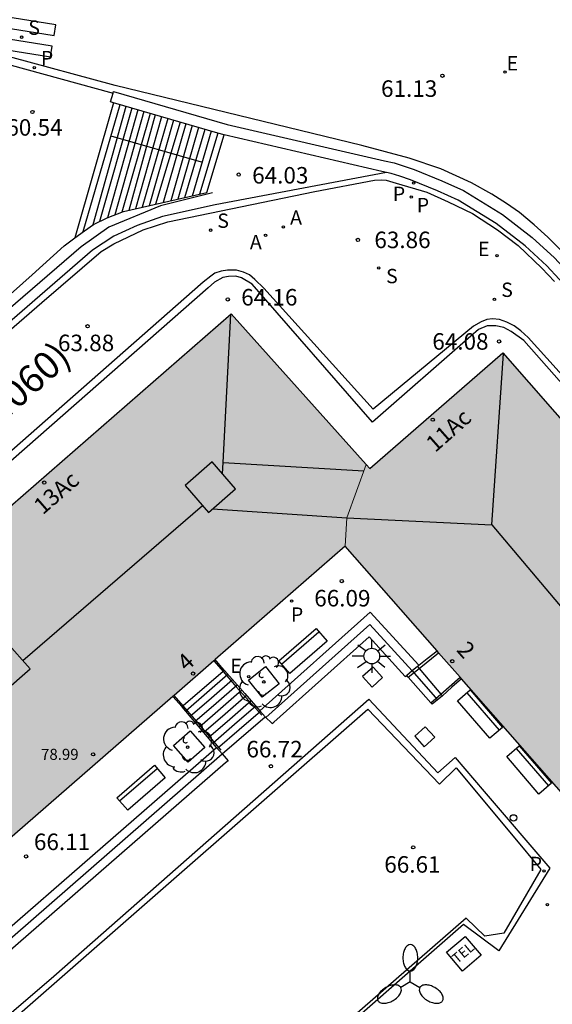
# Model space of a CAD drawing. Units: metres. Extents: x 586593 to 586945, y 4796539 to 4796791.
# Drawn here: x 586731 to 586755, y 4796642 to 4796687 of the extents above; entities that cross this region are included whole.
import ezdxf
from ezdxf.enums import TextEntityAlignment as Align

# ---------------------------------------------------------------- set-up
doc = ezdxf.new("R2010")
doc.units = ezdxf.units.M
for name, color, linetype in [('020204', 9, 'Continuous'), ('020308', 9, 'Continuous'), ('060106', 9, 'BARANDILLA'), ('060108', 9, 'Continuous'), ('060113', 4, 'Continuous'), ('060117', 9, 'Continuous'), ('060124', 9, 'Continuous'), ('060141', 9, 'Continuous'), ('060144', 9, 'Continuous'), ('060145', 9, 'Continuous'), ('060206', 9, 'Continuous'), ('070105', 6, 'Continuous'), ('080106', 1, 'Continuous'), ('080109', 9, 'Continuous'), ('080201', 9, 'Continuous'), ('080202', 9, 'Continuous'), ('080302', 9, 'Continuous'), ('080303', 9, 'Continuous'), ('080308', 9, 'Continuous'), ('090202', 1, 'Continuous'), ('090205', 9, 'Continuous'), ('100101', 9, 'Continuous'), ('100202', 3, 'Continuous'), ('200205', 4, 'Continuous'), ('200305', 4, 'Continuous'), ('210203', 4, 'Continuous'), ('210204', 9, 'Continuous'), ('210205', 4, 'Continuous'), ('210303', 4, 'Continuous'), ('210304', 9, 'Continuous'), ('210305', 4, 'Continuous'), ('220205', 1, 'Continuous'), ('220305', 1, 'Continuous'), ('250205', 9, 'Continuous'), ('250206', 9, 'Continuous'), ('260101', 9, 'Continuous'), ('990501', 21, 'Continuous')]:
    doc.layers.add(name, color=color, linetype=linetype)
doc.layers.add('080111', color=7, linetype='Continuous', lineweight=30)
doc.layers.add('080117', color=7, linetype='Continuous', lineweight=20)
doc.styles.add('ARIAL', font='ARIAL.TTF', dxfattribs={"height": 1})
doc.styles.add('ARIALI', font='ARIALI.TTF', dxfattribs={"height": 1})
doc.styles.add('ROMANS', font='romans__.ttf', dxfattribs={"height": 1})
doc.linetypes.add('BARANDILLA', pattern='A,1,[201,DONOSTI.shx,S=0.1,R=0,X=0,Y=0],1', length=2)

# ---------------------------------------------------------------- blocks, each defined once
blk = doc.blocks.new('HUEPIV')
blk.add_circle((0, 0), 0.145)
blk = doc.blocks.new('ARBOL')
blk.add_circle((0, 0), 0.0587)
for centre, radius, start, end in [((-0.564, 0.381), 0.532, 92.28, 254.58), ((-0.28, 0.855), 0.3, 359.2878, 173.6078), ((0.097, 0.97), 0.21, 23.1565, 160.4665), ((0.438, 0.881), 0.24, 301.578, 139.328), ((0.656, 0.288), 0.443, 319.8556, 114.7656), ((-0.091, 0.321), 0.12, 119.14, 310.56), ((0.819, -0.249), 0.383, 235.5275, 62.0275), ((-0.556, -0.339), 0.555, 142.64, 266.54), ((-0.039, -0.384), 0.21, 189.64, 323.88), ((0.299, -0.624), 0.532, 224.67, 0.24), ((-0.301, -0.676), 0.45, 213.78, 295.32)]:
    blk.add_arc(centre, radius, start, end)
blk = doc.blocks.new('BANCO')
blk.add_line((1.125, 0.1875), (-1.125, 0.1875))
blk.add_lwpolyline([(1.125, 0.75), (1.125, 0), (-1.125, 0), (-1.125, 0.75)], close=True)
blk = doc.blocks.new('FAROLM')
for q in [(0, 0.5), (0.433, -0.25), (-0.433, -0.25)]:
    blk.add_line((0, 0), q)
for points in [[(0, 0.5, 0.159986), (0.117, 0.538, 0.106322), (0.238, 0.675, 0.071006), (0.309, 0.858, 0.057309), (0.337, 1.099, 0.057309), (0.309, 1.339, 0.071006), (0.238, 1.522, 0.106322), (0.117, 1.659, 0.159986), (0, 1.697, 0.159986), (-0.117, 1.659, 0.106322), (-0.238, 1.522, 0.071006), (-0.309, 1.339, 0.057309), (-0.337, 1.099, 0.057309), (-0.309, 0.858, 0.071006), (-0.238, 0.675, 0.106322), (-0.117, 0.538, 0.159986)], [(-0.433, -0.25, 0.159986), (-0.525, -0.168, 0.106322), (-0.704, -0.131, 0.071006), (-0.898, -0.161, 0.057309), (-1.12, -0.258, 0.057309), (-1.315, -0.402, 0.071006), (-1.437, -0.555, 0.106322), (-1.495, -0.728, 0.159986), (-1.47, -0.849, 0.159986), (-1.378, -0.931, 0.106322), (-1.199, -0.967, 0.071006), (-1.005, -0.937, 0.057309), (-0.783, -0.841, 0.057309), (-0.588, -0.697, 0.071006), (-0.466, -0.544, 0.106322), (-0.408, -0.371, 0.159986)], [(0.433, -0.25, 0.159986), (0.408, -0.371, 0.106322), (0.466, -0.544, 0.071006), (0.588, -0.697, 0.057309), (0.783, -0.841, 0.057309), (1.005, -0.937, 0.071006), (1.199, -0.967, 0.106322), (1.378, -0.931, 0.159986), (1.47, -0.849, 0.159986), (1.495, -0.728, 0.106322), (1.437, -0.555, 0.071006), (1.315, -0.402, 0.057309), (1.12, -0.258, 0.057309), (0.898, -0.161, 0.071006), (0.704, -0.131, 0.106322), (0.525, -0.168, 0.159986)]]:
    blk.add_lwpolyline(points, format="xyb", close=True)
blk = doc.blocks.new('PUNTO')
blk.add_circle((0, 0), 0.075)
blk = doc.blocks.new('BloquePortal')
blk.add_circle((0, 0), 0.075)
at = {"flags": 5}
blk.add_attdef('INDICE', text='', height=0.75, dxfattribs=at).set_placement((0, 0), align=Align.MIDDLE_CENTER)
blk = doc.blocks.new('COTAPU')
blk.add_circle((0, 0), 0.075)
blk = doc.blocks.new('SANEA')
blk.add_circle((0, 0), 0.055)
blk = doc.blocks.new('ABAS')
blk.add_circle((0, 0), 0.055)
blk = doc.blocks.new('PLUVI3')
blk.add_circle((0, 0), 0.055)
blk = doc.blocks.new('PLUVI2')
blk.add_circle((0, 0), 0.055)
blk = doc.blocks.new('REGELE')
blk.add_circle((0, 0), 0.055)
blk = doc.blocks.new('FAROLA')
for p, q in [((-0.63, 0.51), (-0.255, 0.245)), ((0, 0.355), (0, 0.755)), ((0.605, 0.49), (0.276, 0.223)), ((-0.355, 0), (-0.895, 0)), ((0.355, 0), (0.855, 0)), ((-0.65, -0.52), (-0.255, -0.24)), ((0, -0.355), (0, -0.755)), ((0.585, -0.52), (0.256, -0.246))]:
    blk.add_line(p, q)
blk.add_circle((0, 0), 0.355)
blk = doc.blocks.new('CATELE')
blk.add_lwpolyline([(0.56, 0.56), (0.56, -0.56), (-0.56, -0.56), (-0.56, 0.56)], close=True)
at = {"style": 'ROMANS'}
blk.add_text('TEL', height=0.453, dxfattribs=at).set_placement((0, 0), align=Align.MIDDLE)

msp = doc.modelspace()

# ---------------------------------------------------------------- hatches: boundary and pattern name
at = {"layer": '990501'}
for points in [[(586745.638, 4796662.608), (586745.713, 4796663.904), (586746.591, 4796666.322), (586740.458, 4796673.164), (586722.725, 4796657.716), (586730.039, 4796649.015)], [(586752.805, 4796671.398), (586746.756, 4796666.138), (586746.591, 4796666.322), (586745.713, 4796663.904), (586745.638, 4796662.608), (586757.011, 4796649.669), (586763.549, 4796655.406), (586763.709, 4796655.224), (586764.292, 4796655.737), (586764.875, 4796656.249), (586764.715, 4796656.431), (586765.396, 4796657.029)]]:
    msp.add_hatch(color=256, dxfattribs=at).paths.add_polyline_path(points)

# ---------------------------------------------------------------- linework, layer by layer
at = {"layer": '060106'}
for points in [[(586739.11, 4796680.06, 64.566), (586735.008, 4796681.238, 61.621)], [(586739.62, 4796678.665, 65.123), (586737.251, 4796678.075, 65.123), (586734.898, 4796677.102, 65.123), (586733.638, 4796676.209, 65.123), (586696.833, 4796644.471, 65.071), (586689.393, 4796638.006, 65.77), (586683.7, 4796633.108, 66.702), (586678.007, 4796628.179, 66.762), (586671.963, 4796622.942, 66.706)]]:
    msp.add_polyline3d(points, dxfattribs=at)
at = {"layer": '060108'}
for points in [[(586714.947, 4796687.483, 60.363), (586723.668, 4796686.085, 60.467), (586726.048, 4796685.633, 60.514), (586726.98, 4796685.469, 60.519), (586730.295, 4796684.502, 60.574), (586735.097, 4796683.196, 60.643)], [(586747.524, 4796679.583, 63.873), (586739.727, 4796678.116, 64.016), (586737.348, 4796677.58, 63.993), (586736.196, 4796677.171, 63.991), (586735.13, 4796676.691, 63.988), (586734.157, 4796676.06, 63.992), (586716.798, 4796661.026, 63.941), (586705.872, 4796651.524, 63.895), (586701.329, 4796647.587, 63.911), (586696.768, 4796643.66, 63.972), (586693.686, 4796640.897, 64.031), (586690.953, 4796638.539, 64.393), (586686.889, 4796635.084, 65.117), (586684.512, 4796633.061, 65.526)], [(586761.165, 4796668.208, 63.992), (586758.918, 4796666.116, 64.035), (586753.753, 4796671.957, 63.965), (586753.192, 4796672.367, 63.977), (586752.849, 4796672.543, 63.981), (586752.482, 4796672.619, 63.98), (586752.09, 4796672.619, 64.004), (586751.703, 4796672.457, 64.018), (586751.351, 4796672.149, 64.019), (586746.88, 4796668.241, 64.019), (586741.414, 4796674.51, 64.057), (586740.936, 4796674.795, 64.063), (586740.668, 4796674.878, 64.06), (586740.338, 4796674.861, 64.06), (586740.075, 4796674.812, 64.06), (586739.71, 4796674.604, 64.06), (586739.413, 4796674.349, 64.06), (586704.144, 4796643.386, 64.045), (586703.377, 4796642.6, 64.074), (586703.047, 4796642.168, 64.074), (586702.943, 4796641.924, 64.074), (586702.922, 4796641.805, 64.074)]]:
    msp.add_polyline3d(points, dxfattribs=at)
msp.add_polyline3d([(586750.636, 4796653.006, 66.65), (586751.965, 4796651.474, 66.641), (586754.941, 4796647.987, 66.609), (586752.623, 4796644.236, 66.722), (586751.015, 4796645.431, 66.79), (586743.735, 4796639.055, 67.011), (586738.985, 4796634.908, 67.124), (586732.743, 4796629.495, 67.106), (586733.024, 4796629.164, 67.104), (586732.449, 4796628.666, 67.104), (586732.169, 4796628.997, 67.104), (586727.25, 4796624.731, 67.09), (586726.618, 4796625.637, 67.018), (586721.207, 4796633.49, 66.75), (586732.404, 4796643.074, 66.736), (586746.724, 4796655.654, 66.718), (586749.856, 4796652.312, 66.687)], close=True, dxfattribs=at)
at = {"layer": '060113'}
for points in [[(586762.165, 4796668.37, 62.154), (586757.595, 4796673.754, 61.755), (586755.893, 4796675.604, 61.552), (586754.849, 4796676.643, 61.476), (586754.233, 4796677.216, 61.423), (586753.57, 4796677.766, 61.353), (586752.967, 4796678.18, 61.287), (586752.309, 4796678.595, 61.23), (586751.375, 4796679.11, 61.191), (586749.984, 4796679.751, 61.122), (586748.543, 4796680.243, 61.076), (586746.399, 4796680.818, 60.941), (586735.189, 4796683.534, 60.557), (586730.39, 4796684.839, 60.496), (586727.06, 4796685.809, 60.441), (586726.111, 4796685.977, 60.436), (586723.728, 4796686.43, 60.389), (586715.003, 4796687.828, 60.285)], [(586706.324, 4796651.544, 63.878), (586731.858, 4796673.687, 63.907), (586734.556, 4796675.994, 63.913), (586735.13, 4796676.342, 63.914), (586736.461, 4796676.976, 63.911), (586737.578, 4796677.341, 63.914), (586744.264, 4796678.722, 63.808), (586746.975, 4796679.245, 63.764), (586747.282, 4796679.257, 63.759), (586747.509, 4796679.235, 63.758), (586747.952, 4796679.106, 63.751), (586749.345, 4796678.697, 63.781), (586750.325, 4796678.261, 63.774), (586751.435, 4796677.717, 63.774), (586752.568, 4796676.981, 63.802), (586753.501, 4796676.266, 63.8), (586754.576, 4796675.242, 63.817), (586755.161, 4796674.637, 63.829)], [(586758.892, 4796666.62, 64.016), (586753.961, 4796672.09, 63.945), (586753.62, 4796672.396, 63.945), (586753.317, 4796672.624, 63.945), (586752.982, 4796672.791, 63.959), (586752.661, 4796672.904, 63.959), (586752.339, 4796672.932, 63.959), (586752.085, 4796672.906, 63.959), (586751.822, 4796672.795, 64.006), (586751.48, 4796672.601, 64.006), (586746.914, 4796668.838, 64.042), (586741.943, 4796674.33, 64.04), (586741.535, 4796674.729, 64.04), (586741.3, 4796674.933, 64.04), (586741.026, 4796675.061, 64.04), (586740.705, 4796675.151, 64.04), (586740.297, 4796675.151, 64.04), (586740.012, 4796675.102, 64.04), (586739.726, 4796675.007, 64.04), (586739.532, 4796674.88, 64.04), (586739.182, 4796674.601, 64.036), (586702.879, 4796642.686, 64.01)]]:
    msp.add_polyline3d(points, dxfattribs=at)
msp.add_polyline3d([(586750.681, 4796652.549, 66.534), (586753.277, 4796649.445, 66.495), (586754.539, 4796647.926, 66.472), (586752.85, 4796645.038, 66.554), (586751.989, 4796644.889, 66.605), (586751.143, 4796645.714, 66.604), (586727.448, 4796625.083, 66.924), (586721.691, 4796633.465, 66.627), (586727.336, 4796638.302, 66.666), (586746.67, 4796655.207, 66.599), (586749.931, 4796651.801, 66.562)], close=True, dxfattribs=at)
at = {"layer": '060117'}
for points in [[(586735.121, 4796682.748, 60.778), (586733.354, 4796676.623, 60.778)], [(586739.351, 4796678.67, 64.029), (586740.141, 4796681.292, 64.029)], [(586741.765, 4796655.134, 66.159), (586746.785, 4796659.621, 66.159), (586748.99, 4796657.199, 66.159)], [(586742.002, 4796654.865, 66.824), (586742.326, 4796654.549, 66.76), (586742.393, 4796654.621, 66.832), (586746.727, 4796658.496, 66.832), (586748.367, 4796656.695, 66.832), (586748.448, 4796656.735, 66.875)], [(586748.929, 4796657.151, 67.217), (586749.006, 4796657.061, 67.217)], [(586749.006, 4796657.061, 67.217), (586749.492, 4796656.485, 67.216), (586749.99, 4796655.896, 67.216)], [(586740.094, 4796656.912, 68.323), (586738.279, 4796655.36, 68.331)], [(586740.156, 4796656.965, 68.323), (586740.094, 4796656.912, 68.323)], [(586748.511, 4796656.663, 66.875), (586748.448, 4796656.735, 66.875)], [(586749.535, 4796655.5, 66.876), (586748.511, 4796656.663, 66.875)], [(586749.99, 4796655.896, 67.216), (586750.057, 4796655.817, 67.216)], [(586738.279, 4796655.36, 68.331), (586738.228, 4796655.316, 68.331)], [(586749.592, 4796655.435, 66.876), (586749.535, 4796655.5, 66.876)], [(586740.055, 4796653.177, 66.824), (586742.002, 4796654.865, 66.824)], [(586724.167, 4796639.872, 66.168), (586739.799, 4796653.473, 66.168)], [(586739.799, 4796653.473, 67.034), (586740.055, 4796653.177, 66.913)], [(586740.055, 4796653.177, 66.913), (586740.324, 4796652.867, 66.786), (586740.208, 4796652.768, 66.832), (586724.871, 4796639.424, 66.832), (586724.724, 4796639.295, 66.762), (586724.415, 4796639.585, 66.929)]]:
    msp.add_polyline3d(points, dxfattribs=at)
at = {"layer": '060124'}
for points in [[(586748.99, 4796657.199, 67.157), (586749.372, 4796657.503, 66.779), (586749.818, 4796657.852, 66.341)], [(586740.156, 4796656.965, 68.323), (586739.941, 4796657.211, 67.218), (586739.727, 4796657.457, 66.112)], [(586748.929, 4796657.151, 67.217), (586748.684, 4796656.944, 67.039)], [(586748.929, 4796657.151, 67.217), (586748.99, 4796657.199, 67.157)], [(586740.156, 4796656.965, 68.323), (586741.079, 4796655.915, 67.574), (586741.765, 4796655.134, 67.016)], [(586748.684, 4796656.944, 67.039), (586748.448, 4796656.735, 66.875)], [(586738.228, 4796655.316, 68.331), (586737.81, 4796655.787, 66.113)], [(586739.799, 4796653.473, 67.034), (586738.228, 4796655.316, 68.331)], [(586741.765, 4796655.134, 67.016), (586742.002, 4796654.865, 66.824)]]:
    msp.add_polyline3d(points, dxfattribs=at)
at = {"layer": '060141'}
for points in [[(586735.405, 4796682.666, 60.941), (586733.727, 4796676.886, 60.941)], [(586735.668, 4796682.589, 61.121), (586734.168, 4796677.205, 61.121)], [(586735.943, 4796682.509, 61.266), (586734.477, 4796677.361, 61.266)], [(586736.221, 4796682.429, 61.481), (586734.834, 4796677.531, 61.482)], [(586736.492, 4796682.35, 61.653), (586735.176, 4796677.662, 61.653)], [(586736.782, 4796682.266, 61.838), (586735.495, 4796677.784, 61.838)], [(586737.005, 4796682.201, 61.993), (586735.806, 4796677.866, 61.993)], [(586737.301, 4796682.115, 62.183), (586736.112, 4796677.936, 62.183)], [(586737.578, 4796682.035, 62.375), (586736.411, 4796678.004, 62.375)], [(586737.846, 4796681.957, 62.541), (586736.741, 4796678.079, 62.541)], [(586738.137, 4796681.873, 62.734), (586737.024, 4796678.142, 62.734)], [(586738.402, 4796681.796, 62.909), (586737.371, 4796678.221, 62.909)], [(586738.683, 4796681.714, 63.084), (586737.719, 4796678.3, 63.084)], [(586738.983, 4796681.627, 63.292), (586738.04, 4796678.372, 63.292)], [(586739.261, 4796681.547, 63.443), (586738.337, 4796678.44, 63.443)], [(586739.557, 4796681.461, 63.621), (586738.682, 4796678.518, 63.621)], [(586739.851, 4796681.376, 63.803), (586739.019, 4796678.595, 63.803)], [(586742.032, 4796654.835, 66.452), (586746.756, 4796659.058, 66.452), (586748.684, 4796656.944, 66.452)], [(586740.317, 4796656.782, 68.072), (586738.396, 4796655.118, 68.072)], [(586748.684, 4796656.944, 66.452), (586749.83, 4796655.63, 67.033)], [(586740.528, 4796656.542, 67.916), (586739.566, 4796655.709, 67.916), (586738.604, 4796654.875, 67.916)], [(586740.738, 4796656.303, 67.76), (586739.775, 4796655.467, 67.76), (586738.811, 4796654.632, 67.76)], [(586740.949, 4796656.063, 67.604), (586739.983, 4796655.226, 67.604), (586739.018, 4796654.389, 67.604)], [(586741.159, 4796655.823, 67.448), (586740.192, 4796654.985, 67.448), (586739.225, 4796654.146, 67.448)], [(586741.37, 4796655.584, 67.292), (586740.401, 4796654.743, 67.292), (586739.432, 4796653.903, 67.292)], [(586741.581, 4796655.344, 67.136), (586740.61, 4796654.503, 67.136), (586739.639, 4796653.661, 67.136)], [(586741.791, 4796655.105, 66.98), (586740.819, 4796654.261, 66.98), (586739.846, 4796653.418, 66.98)], [(586724.43, 4796639.571, 66.446), (586740.053, 4796653.175, 66.824)]]:
    msp.add_polyline3d(points, dxfattribs=at)
at = {"layer": '060144'}
for points in [[(586749.006, 4796657.061, 66.97), (586749.889, 4796657.771, 67.279)], [(586739.666, 4796657.404, 68.495), (586740.094, 4796656.912, 68.147)], [(586748.511, 4796656.663, 66.797), (586749.006, 4796657.061, 66.97)], [(586740.094, 4796656.912, 68.147), (586740.694, 4796656.222, 67.66), (586741.855, 4796654.932, 66.824)], [(586749.99, 4796655.896, 66.947), (586750.867, 4796656.659, 67.181)], [(586738.279, 4796655.36, 68.276), (586737.864, 4796655.834, 68.632)], [(586749.535, 4796655.5, 66.826), (586749.99, 4796655.896, 66.947)], [(586740, 4796653.34, 66.828), (586738.913, 4796654.634, 67.73), (586738.279, 4796655.36, 68.276)]]:
    msp.add_polyline3d(points, dxfattribs=at)
at = {"layer": '060145'}
for points in [[(586750.932, 4796656.585, 66.39), (586750.494, 4796656.201, 66.803), (586750.057, 4796655.817, 67.216)], [(586750.057, 4796655.817, 67.216), (586749.592, 4796655.435, 66.876)]]:
    msp.add_polyline3d(points, dxfattribs=at)
at = {"layer": '070105'}
for points in [[(586735.121, 4796682.748, 61.687), (586734.979, 4796682.789, 61.596), (586735.097, 4796683.196, 61.596)], [(586735.097, 4796683.196, 61.596), (586735.118, 4796683.269, 61.596), (586740.272, 4796681.774, 64.89), (586747.425, 4796680.117, 64.838), (586747.864, 4796680.02, 64.726), (586748.277, 4796679.89, 64.632), (586748.779, 4796679.728, 64.61), (586750.032, 4796679.209, 64.602), (586751.012, 4796678.768, 64.629), (586752.787, 4796677.681, 64.642), (586754.143, 4796676.635, 64.632), (586755.155, 4796675.704, 64.624), (586756.859, 4796673.869, 64.616), (586761.958, 4796668.062, 64.671)], [(586739.851, 4796681.376, 64.702), (586735.121, 4796682.748, 61.687)], [(586740.141, 4796681.292, 64.884), (586739.851, 4796681.376, 64.702)], [(586740.146, 4796681.29, 64.887), (586740.141, 4796681.292, 64.884)], [(586747.524, 4796679.583, 64.782), (586747.315, 4796679.629, 64.838), (586740.146, 4796681.29, 64.89)], [(586761.165, 4796668.208, 64.666), (586756.488, 4796673.534, 64.616), (586754.802, 4796675.349, 64.624), (586753.82, 4796676.252, 64.632), (586752.503, 4796677.269, 64.642), (586750.778, 4796678.325, 64.629), (586749.834, 4796678.75, 64.602), (586748.606, 4796679.258, 64.61), (586748.125, 4796679.414, 64.632), (586747.735, 4796679.536, 64.726), (586747.524, 4796679.583, 64.782)], [(586733.354, 4796676.623, 60.851), (586733.797, 4796676.936, 60.861), (586734.201, 4796677.229, 61), (586734.821, 4796677.526, 61.449), (586735.571, 4796677.813, 61.799), (586739.351, 4796678.67, 64.029)], [(586676.131, 4796626.945, 63.061), (586682.706, 4796632.925, 62.848), (586686.751, 4796636.322, 62.76), (586694.845, 4796643.275, 62.485), (586701.899, 4796649.157, 62.419), (586715.664, 4796661.162, 62.106), (586722.23, 4796666.844, 61.924), (586728.018, 4796671.925, 61.773), (586731.419, 4796674.933, 61.121), (586732.871, 4796676.253, 60.895), (586733.354, 4796676.623, 60.851)]]:
    msp.add_polyline3d(points, dxfattribs=at)
at = {"layer": '080106'}
for points in [[(586739.431, 4796664.145, 81.389), (586740.66, 4796665.221, 81.389), (586739.593, 4796666.44, 80.897), (586738.364, 4796665.364, 80.897), (586739.431, 4796664.145, 81.389)], [(586730.095, 4796655.959, 81.388), (586731.324, 4796657.035, 81.388), (586730.257, 4796658.254, 80.896), (586729.028, 4796657.178, 80.896), (586730.095, 4796655.959, 81.388)]]:
    msp.add_polyline3d(points, dxfattribs=at)
at = {"layer": '080109'}
for points in [[(586740.091, 4796666.409, 80.592), (586740.45, 4796673.157, 79.175)], [(586752.299, 4796663.581, 80.847), (586752.837, 4796671.361, 79.289)], [(586740.064, 4796665.902, 80.699), (586740.091, 4796666.409, 80.592)], [(586740.091, 4796666.409, 80.625), (586746.487, 4796666.036, 79.114)], [(586730.993, 4796657.413, 80.823), (586739.154, 4796664.461, 80.823)], [(586739.617, 4796664.308, 80.657), (586745.713, 4796663.904, 79.401), (586752.299, 4796663.581, 80.847)], [(586752.299, 4796663.581, 80.847), (586756.561, 4796658.545, 80.869)]]:
    msp.add_polyline3d(points, dxfattribs=at)
at = {"layer": '080111'}
for points in [[(586722.725, 4796657.716, 64.151), (586740.458, 4796673.164, 64.154)], [(586740.458, 4796673.164, 64.154), (586746.591, 4796666.322, 64.052)], [(586746.591, 4796666.322, 64.052), (586746.756, 4796666.138, 64.146), (586752.805, 4796671.398, 64.075), (586764.617, 4796657.918, 64.449)], [(586745.638, 4796662.608, 66.154), (586739.727, 4796657.457, 66.137)], [(586749.818, 4796657.852, 66.341), (586745.638, 4796662.608, 66.154)], [(586749.889, 4796657.771, 66.344), (586749.818, 4796657.852, 66.341)], [(586750.867, 4796656.659, 66.388), (586749.889, 4796657.771, 66.344)], [(586739.666, 4796657.404, 66.137), (586737.864, 4796655.834, 66.132)], [(586739.727, 4796657.457, 66.137), (586739.666, 4796657.404, 66.137)], [(586750.932, 4796656.585, 66.391), (586750.867, 4796656.659, 66.388)], [(586758.162, 4796650.679, 66.492), (586757.011, 4796649.669, 66.662), (586750.932, 4796656.585, 66.391)], [(586737.81, 4796655.787, 66.132), (586730.039, 4796649.015, 66.11)], [(586737.864, 4796655.834, 66.132), (586737.81, 4796655.787, 66.132)]]:
    msp.add_polyline3d(points, dxfattribs=at)
at = {"layer": '080117'}
msp.add_polyline3d([(586745.638, 4796662.608, 78.982), (586745.713, 4796663.904, 79.366), (586746.591, 4796666.322, 79.045)], dxfattribs=at)
at = {"layer": '100101'}
for points in [[(586742.022, 4796657.142, 66.18), (586742.641, 4796656.365, 66.194), (586741.864, 4796655.746, 66.194), (586741.245, 4796656.523, 66.18), (586742.022, 4796657.142, 66.18)], [(586746.433, 4796656.686, 66.716), (586746.863, 4796656.21, 66.716), (586747.339, 4796656.64, 66.716), (586746.909, 4796657.116, 66.716), (586746.433, 4796656.686, 66.716)], [(586748.808, 4796653.979, 66.704), (586749.238, 4796653.503, 66.704), (586749.714, 4796653.933, 66.704), (586749.284, 4796654.409, 66.704), (586748.808, 4796653.979, 66.704)], [(586738.502, 4796652.803, 66.215), (586737.836, 4796653.559, 66.207), (586738.592, 4796654.225, 66.207), (586739.258, 4796653.469, 66.215), (586738.502, 4796652.803, 66.215)]]:
    msp.add_polyline3d(points, dxfattribs=at)
at = {"layer": '260101'}
for points in [[(586732.496, 4796686.293, 60.461), (586728.604, 4796686.919, 60.442), (586728.526, 4796686.428, 60.442), (586732.417, 4796685.803, 60.461), (586732.496, 4796686.293, 60.461)], [(586732.328, 4796685.323, 60.461), (586728.437, 4796685.948, 60.442), (586728.358, 4796685.458, 60.442), (586732.249, 4796684.833, 60.461), (586732.328, 4796685.323, 60.461)]]:
    msp.add_polyline3d(points, dxfattribs=at)

# ---------------------------------------------------------------- block references
at = {"layer": '020204', "rotation": 359.9987685839998}
for p in [(586750.063, 4796683.984, 61.129), (586731.433, 4796682.335, 60.54), (586740.802, 4796679.491, 64.031), (586746.218, 4796676.525, 63.864), (586740.304, 4796673.822, 64.159), (586733.935, 4796672.604, 63.883), (586752.634, 4796671.912, 64.077), (586745.484, 4796661.022, 66.089), (586742.265, 4796652.616, 66.725), (586748.737, 4796648.93, 66.615), (586731.144, 4796648.518, 66.111)]:
    msp.add_blockref('COTAPU', p, dxfattribs=at)
at = {"layer": '060206', "rotation": 359.9987685839998}
msp.add_blockref('HUEPIV', (586753.29, 4796650.268, 66.648), dxfattribs=at)
at = {"layer": '080201', "rotation": 359.9987685839998}
msp.add_blockref('PUNTO', (586734.189, 4796653.155, 78.987), dxfattribs=at)
at = {"layer": '080202', "rotation": 359.9987685839998}
for p in [(586749.624, 4796668.358), (586731.969, 4796665.498), (586750.505, 4796657.382), (586738.734, 4796656.827)]:
    msp.add_blockref('BloquePortal', p, dxfattribs=at)
at = {"layer": '090202'}
for p, rotation in [((586743.479, 4796658.132), 220.8999557228444), ((586752.052, 4796655.227), 130.8116351536949), ((586754.284, 4796652.695), 130.631465570427), ((586736.121, 4796651.92), 220.8999557228444)]:
    msp.add_blockref('BANCO', p, dxfattribs=dict(at, rotation=rotation))
at = {"layer": '090205', "rotation": 40.29054747185935}
msp.add_blockref('CATELE', (586751.032, 4796644.098, 66.773), dxfattribs=at)
at = {"layer": '100202', "rotation": 359.9987685839998}
for p in [(586741.943, 4796656.444, 66.189), (586738.484, 4796653.478, 66.218)]:
    msp.add_blockref('ARBOL', p, dxfattribs=at)
at = {"layer": '200205', "rotation": 359.9987685839998}
for p in [(586742.834, 4796677.111, 63.95), (586742.023, 4796676.727, 63.949)]:
    msp.add_blockref('ABAS', p, dxfattribs=at)
at = {"layer": '210203', "rotation": 359.9987685839998}
for p in [(586748.643, 4796678.472, 63.753), (586754.679, 4796647.86, 66.468)]:
    msp.add_blockref('PLUVI2', p, dxfattribs=at)
at = {"layer": '210204', "rotation": 359.9987685839998}
for p in [(586730.938, 4796685.734, 60.459), (586739.525, 4796676.966, 63.948), (586747.164, 4796675.252, 63.91), (586752.426, 4796673.828, 63.88), (586754.832, 4796646.325, 66.545)]:
    msp.add_blockref('SANEA', p, dxfattribs=at)
at = {"layer": '210205', "rotation": 359.9987685839998}
for p in [(586731.512, 4796684.351, 60.417), (586748.751, 4796679.108, 63.727), (586743.209, 4796660.119, 66.089)]:
    msp.add_blockref('PLUVI3', p, dxfattribs=at)
at = {"layer": '220205', "rotation": 359.9987685839998}
for p in [(586752.908, 4796684.147, 61.324), (586752.544, 4796675.807, 63.817), (586741.261, 4796656.687, 66.197)]:
    msp.add_blockref('REGELE', p, dxfattribs=at)
at = {"layer": '250205', "rotation": 359.9987685839998}
msp.add_blockref('FAROLM', (586748.602, 4796642.814, 66.874), dxfattribs=at)
at = {"layer": '250206', "rotation": 359.9987685839998}
msp.add_blockref('FAROLA', (586746.852, 4796657.619, 66.708), dxfattribs=at)

# ---------------------------------------------------------------- texts
at = {"layer": '020308', "style": 'ARIAL'}
for s, p in [('61.13', (586747.271, 4796683.022, 61.127)), ('60.54', (586730.244, 4796681.259, 60.538)), ('64.03', (586741.416, 4796679.084, 64.029)), ('63.86', (586746.968, 4796676.15, 63.862)), ('64.16', (586740.917, 4796673.543, 64.157)), ('63.88', (586732.591, 4796671.469, 63.881)), ('64.08', (586749.601, 4796671.537, 64.075)), ('66.09', (586744.236, 4796659.872, 66.087)), ('66.72', (586741.155, 4796653.016, 66.723)), ('66.11', (586731.498, 4796648.805, 66.109)), ('66.61', (586747.419, 4796647.779, 66.613))]:
    msp.add_text(s, height=0.75, rotation=359.9988, dxfattribs=at).set_placement(p)
at = {"layer": '080302', "style": 'ARIAL'}
msp.add_text('(04060)', height=1.25, rotation=41.6988, dxfattribs=at).set_placement((586728.868, 4796667.143))
at = {"layer": '080303', "style": 'ARIAL'}
msp.add_text('78.99', height=0.5, rotation=359.9988, dxfattribs=at).set_placement((586731.823, 4796652.905, 78.985))
at = {"layer": '080308', "style": 'ARIALI'}
for s, rotation, p in [('11Ac', 41.5143, (586749.73, 4796666.837)), ('13Ac', 41.0637, (586731.901, 4796664.009)), ('2', 311.3768, (586750.666, 4796657.873)), ('4', 43.0188, (586738.442, 4796656.891))]:
    msp.add_text(s, height=0.75, rotation=rotation, dxfattribs=at).set_placement(p)
at = {"layer": '200305', "style": 'ROMANS'}
for p in [(586743.14, 4796677.217, 63.948), (586741.311, 4796676.103, 63.947)]:
    msp.add_text('A', height=0.65, rotation=359.9988, dxfattribs=at).set_placement(p)
at = {"layer": '210303', "style": 'ROMANS'}
for p in [(586748.894, 4796677.781, 63.751), (586754.026, 4796647.85, 66.466)]:
    msp.add_text('P', height=0.65, rotation=359.9988, dxfattribs=at).set_placement(p)
at = {"layer": '210304', "style": 'ROMANS'}
for p in [(586731.244, 4796685.84, 60.457), (586739.831, 4796677.072, 63.946), (586747.501, 4796674.556, 63.908), (586752.732, 4796673.934, 63.878)]:
    msp.add_text('S', height=0.65, rotation=359.9988, dxfattribs=at).set_placement(p)
at = {"layer": '210305', "style": 'ROMANS'}
for p in [(586731.818, 4796684.457, 60.415), (586747.808, 4796678.291, 63.725), (586743.176, 4796659.181, 66.087)]:
    msp.add_text('P', height=0.65, rotation=359.9988, dxfattribs=at).set_placement(p)
at = {"layer": '220305', "style": 'ROMANS'}
for p in [(586752.982, 4796684.225, 61.322), (586751.677, 4796675.791, 63.815), (586740.425, 4796656.852, 66.195)]:
    msp.add_text('E', height=0.65, rotation=359.9988, dxfattribs=at).set_placement(p)

doc.saveas('drawing.dxf')
